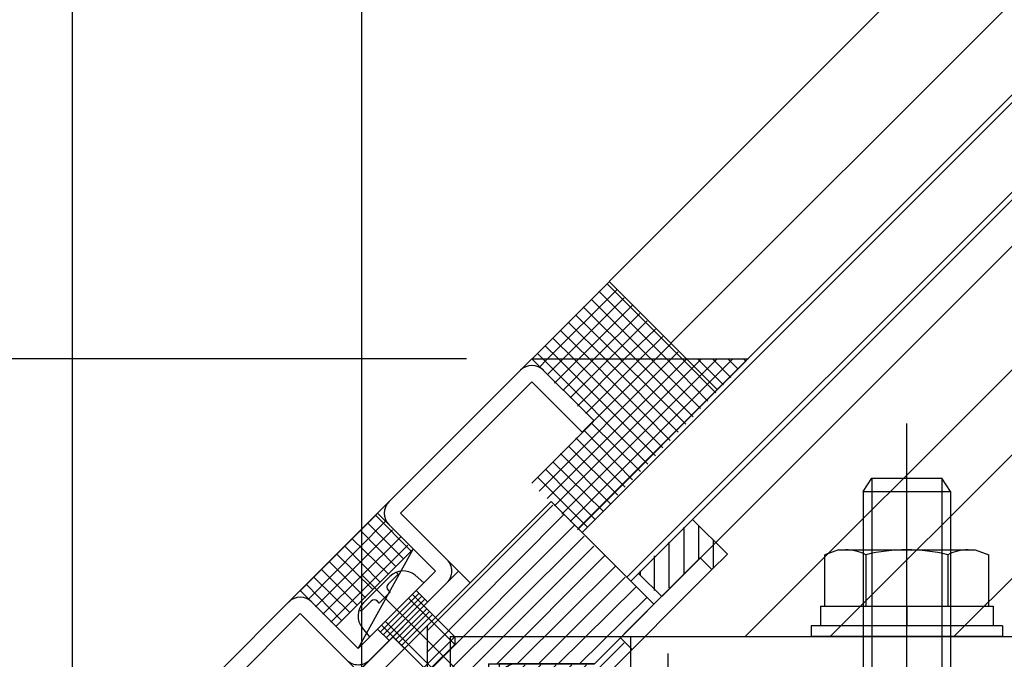
# Model space of a CAD drawing. Extents: x -210 to 210, y -148 to 148.
# Drawn here: x -107 to -77, y -17 to 2 of the extents above; entities that cross this region are included whole.
import ezdxf

# ---------------------------------------------------------------- set-up
doc = ezdxf.new("R2010")
doc.units = 0
doc.header["$LTSCALE"] = 10
doc.linetypes.add('DASHDOT', pattern=[0.5375, 0.375, -0.05, 0.0625, -0.05])
for name, color, linetype in [('St', 127, 'CONTINUOUS'), ('その他部品等', 128, 'CONTINUOUS'), ('ガラス', 48, 'CONTINUOUS'), ('ゴム等', 63, 'CONTINUOUS'), ('ボルト／ビス', 64, 'CONTINUOUS'), ('型材断面', 47, 'CONTINUOUS'), ('寸法', 80, 'CONTINUOUS')]:
    doc.layers.add(name, color=color, linetype=linetype)

# ---------------------------------------------------------------- blocks, each defined once
blk = doc.blocks.new('*GRP_0026')
at = {"layer": '型材断面', "linetype": 'CONTINUOUS'}
for p, q in [((-93.155475, -14.638037), (-96.98881, -18.471367)), ((-93.155475, -14.638037), (-92.801923, -14.99159)), ((-92.801923, -14.99159), (-95.781703, -17.971367)), ((-94.127747, -15.787085), (-95.070557, -16.729893)), ((-94.03936, -15.875472), (-94.98217, -16.818282)), ((-94.216135, -15.698697), (-93.862583, -16.05225)), ((-93.95097, -15.963862), (-94.89378, -16.90667)), ((-95.158945, -16.641505), (-94.805393, -16.995057)), ((-95.781703, -17.971367), (-91.90893, -17.971367)), ((-95.075595, -17.971367), (-95.075595, -18.471367)), ((-92.40893, -17.971367), (-92.40893, -22.471367)), ((-91.90893, -22.471367), (-91.90893, -17.971367)), ((-92.40893, -18.096367), (-95.075595, -18.096367)), ((-92.40893, -18.221367), (-95.075595, -18.221367)), ((-96.98881, -18.471367), (-92.40893, -18.471367)), ((-92.40893, -18.346367), (-95.075595, -18.346367)), ((-92.40893, -21.971367), (-94.575595, -21.971367)), ((-94.575595, -22.471367), (-94.575595, -21.971367)), ((-92.40893, -22.096367), (-94.575595, -22.096367)), ((-92.40893, -22.221367), (-94.575595, -22.221367)), ((-92.40893, -22.346367), (-94.575595, -22.346367)), ((-91.90893, -22.471367), (-94.575595, -22.471367))]:
    blk.add_line(p, q, dxfattribs=at)
for centre, start, end in [((-95.781697, -17.971368), 134.999994, 270), ((-92.408925, -18.471368), 0, 90), ((-92.408925, -21.971368), -90, 0)]:
    blk.add_arc(centre, 0.5, start, end, dxfattribs=at)
blk = doc.blocks.new('*GRP_0027')
at = {"layer": 'St', "color": 47, "linetype": 'DASHDOT'}
blk.add_line((-95.873683, -14.98396), (-94.014885, -16.842755), dxfattribs=at)
at = {"layer": 'St', "color": 47, "linetype": 'CONTINUOUS'}
for p, q in [((-95.54196, -16.494193), (-94.36345, -15.31568)), ((-94.098285, -15.580845), (-94.451837, -15.227293)), ((-95.453572, -16.58258), (-94.27506, -15.404068)), ((-95.365185, -16.670968), (-94.186672, -15.492458)), ((-95.276795, -16.759357), (-95.63035, -16.405803))]:
    blk.add_line(p, q, dxfattribs=at)
at = {"layer": '型材断面', "color": 47, "linetype": 'CONTINUOUS'}
for p, q in [((-95.63035, -12.870268), (-90.916305, -8.156222)), ((-89.030688, -10.04184), (-90.916305, -8.156222)), ((-89.030688, -10.04184), (-90.916305, -8.156222)), ((-94.923245, -12.870268), (-90.916305, -8.86333)), ((-89.38424, -10.395392), (-90.916305, -8.863328)), ((-89.38424, -10.395392), (-89.030688, -10.04184)), ((-93.862583, -14.638037), (-95.63035, -12.870268)), ((-94.923245, -12.870268), (-93.155475, -14.638037)), ((-93.862583, -14.638037), (-96.219605, -16.99506)), ((-93.155475, -14.638037), (-96.219605, -17.702167)), ((-97.987375, -15.227293), (-104.942263, -22.182178)), ((-96.219605, -16.99506), (-97.987375, -15.227293)), ((-97.987375, -15.934397), (-104.442263, -22.389282)), ((-97.987375, -15.934397), (-96.219605, -17.702167)), ((-104.942263, -22.182178), (-104.942263, -25.971367)), ((-104.442263, -22.389282), (-104.442263, -25.471367)), ((-104.942263, -23.971367), (-104.442263, -23.971367)), ((-104.817263, -25.846367), (-104.817263, -23.971367)), ((-104.692263, -25.721367), (-104.692263, -23.971367)), ((-104.567263, -25.596367), (-104.567263, -23.971367)), ((-104.442263, -25.471367), (-102.275595, -25.471367)), ((-102.275595, -25.971367), (-102.275595, -25.471367)), ((-104.692263, -25.721367), (-102.275595, -25.721367)), ((-104.567263, -25.596367), (-102.275595, -25.596367)), ((-104.942263, -25.971367), (-102.275595, -25.971367)), ((-104.817263, -25.846367), (-102.275595, -25.846367))]:
    blk.add_line(p, q, dxfattribs=at)
for centre, start, end in [((-90.916302, -8.86333), 45, 135), ((-94.92324, -12.870268), 135, 225), ((-93.862579, -14.638037), -45.000012, 45), ((-97.987372, -15.9344), 45.000054, 134.999993), ((-96.219603, -16.99506), 224.999946, 314.999986), ((-104.442259, -22.389285), 134.999993, 180), ((-104.442259, -25.471368), 180, 270)]:
    blk.add_arc(centre, 0.5, start, end, dxfattribs=at)
blk = doc.blocks.new('*HAT_0002')
at = {"layer": '型材断面'}
for p, q in [((-89.275, -18), (-88.1, -16.825)), ((-91.9, -18.275), (-91.125, -17.5)), ((-91.9, -17.825), (-91.6, -17.5)), ((-91.15, -18), (-90.65, -17.5)), ((-90.675, -18), (-90.175, -17.5)), ((-90.2, -18), (-89.7, -17.5)), ((-89.75, -18), (-89.25, -17.5)), ((-91.9, -18.75), (-91.4, -18.25)), ((-91.9, -19.225), (-91.4, -18.725)), ((-91.9, -19.7), (-91.4, -19.2)), ((-91.9, -20.175), (-91.4, -19.675)), ((-91.9, -20.625), (-91.4, -20.125)), ((-91.9, -21.1), (-91.4, -20.6)), ((-91.825, -21.5), (-91.4, -21.075))]:
    blk.add_line(p, q, dxfattribs=at)
blk = doc.blocks.new('*GRP_0028')
at = {"layer": '型材断面', "color": 47, "linetype": 'CONTINUOUS'}
for p, q in [((-89.01202, -17.471367), (-85.777995, -14.237342)), ((-88.804915, -17.971367), (-85.42444, -14.590895)), ((-89.01202, -17.471367), (-87.707285, -16.166633)), ((-88.215657, -16.675005), (-87.862105, -17.028557)), ((-89.01202, -17.471367), (-91.90893, -17.471367)), ((-91.40893, -21.471367), (-91.40893, -17.971367)), ((-88.804915, -17.971367), (-91.40893, -17.971367))]:
    blk.add_line(p, q, dxfattribs=at)
at = {"layer": '型材断面', "linetype": 'CONTINUOUS'}
for p, q in [((-85.777995, -14.237342), (-85.42444, -14.590895)), ((-91.90893, -21.471367), (-91.90893, -17.471367)), ((-91.90893, -21.471367), (-91.40893, -21.471367))]:
    blk.add_line(p, q, dxfattribs=at)
blk.add_arc((-91.408925, -17.971368), 0.5, 90, 180, dxfattribs=at)
at = {"layer": '型材断面'}
blk.add_blockref('*HAT_0002', (0, 0), dxfattribs=at)
blk = doc.blocks.new('*HAT_0007')
at = {"layer": 'ゴム等'}
for p, q in [((-86.275, -14.725), (-86.275, -13.3)), ((-85.825, -14.275), (-85.825, -13.25)), ((-86.725, -15.15), (-86.725, -13.75)), ((-85.375, -14.525), (-85.375, -13.7)), ((-87.175, -15.225), (-87.175, -14.175)), ((-87.6, -14.775), (-87.6, -14.625))]:
    blk.add_line(p, q, dxfattribs=at)
blk = doc.blocks.new('*GRP_0036')
at = {"layer": 'ゴム等', "color": 63, "linetype": 'CONTINUOUS'}
for p, q in [((-86.013698, -13.05883), (-87.663612, -14.708742)), ((-84.953038, -14.11949), (-86.013698, -13.05883)), ((-84.953038, -14.11949), (-85.42444, -14.590895)), ((-85.777995, -14.237342), (-86.956505, -15.415852)), ((-85.42444, -14.590895), (-85.777995, -14.237342)), ((-87.663612, -14.708742), (-86.956505, -15.415852))]:
    blk.add_line(p, q, dxfattribs=at)
at = {"layer": 'ゴム等'}
blk.add_blockref('*HAT_0007', (0, 0), dxfattribs=at)
blk = doc.blocks.new('*HAT_0008')
at = {"layer": 'ゴム等', "color": 63}
for p, q in [((-94.125, -16.475), (-90.275, -12.625)), ((-94.125, -17.125), (-89.95, -12.925)), ((-94.125, -17.75), (-89.625, -13.25)), ((-93.75, -17.975), (-89.325, -13.575)), ((-93.125, -17.975), (-89.025, -13.875)), ((-92, -17.475), (-88.7, -14.175)), ((-91.375, -17.475), (-88.375, -14.5)), ((-90.725, -17.475), (-88.075, -14.825)), ((-90.125, -17.475), (-87.75, -15.125)), ((-89.475, -17.475), (-87.425, -15.45)), ((-92.5, -17.975), (-92.275, -17.75))]:
    blk.add_line(p, q, dxfattribs=at)
blk = doc.blocks.new('*GRP_0037')
at = {"layer": 'ゴム等', "linetype": 'CONTINUOUS'}
for p, q in [((-90.327048, -12.516717), (-94.115035, -16.304702)), ((-87.192208, -15.651558), (-90.327048, -12.516717)), ((-94.115035, -16.304702), (-94.115035, -17.971367)), ((-92.24226, -17.471367), (-92.24226, -17.971367)), ((-94.115035, -17.971367), (-92.24226, -17.971367))]:
    blk.add_line(p, q, dxfattribs=at)
blk.add_lwpolyline([(-92.24226, -17.471367), (-89.01202, -17.471367), (-87.192208, -15.651558)], dxfattribs=at)
at = {"layer": 'ゴム等'}
blk.add_blockref('*HAT_0008', (0, 0), dxfattribs=at)
blk = doc.blocks.new('*GRP_0061')
at = {"layer": 'ボルト／ビス', "linetype": 'CONTINUOUS'}
for p, q in [((-94.998303, -14.72955), (-95.05538, -14.672473)), ((-96.11858, -14.73906), (-92.625028, -18.232612)), ((-94.216135, -14.99159), (-95.86605, -16.641505)), ((-95.249745, -14.799547), (-95.653917, -15.20372)), ((-95.303923, -15.035173), (-94.998303, -14.72955)), ((-94.216135, -14.99159), (-94.484805, -14.76615)), ((-96.058093, -15.607895), (-95.653917, -15.20372)), ((-95.244978, -15.282678), (-95.40997, -15.44767)), ((-95.244978, -15.282678), (-95.303923, -15.223733)), ((-95.822468, -15.553718), (-96.12809, -15.859338)), ((-95.574963, -15.612662), (-95.633907, -15.553718)), ((-95.574963, -15.612662), (-95.40997, -15.44767)), ((-94.68754, -15.462995), (-93.273325, -16.877207)), ((-94.569687, -15.345143), (-93.273325, -16.641505)), ((-96.12809, -15.859338), (-96.185167, -15.80226)), ((-95.394647, -16.1701), (-93.980433, -17.584315)), ((-95.86605, -16.641505), (-96.09149, -16.372835)), ((-95.512497, -16.287953), (-94.216135, -17.584315)), ((-93.273325, -16.641505), (-94.216135, -17.584315)), ((-93.273325, -16.641505), (-93.273325, -16.877207)), ((-93.273325, -16.877207), (-93.980433, -17.584315)), ((-94.216135, -17.584315), (-93.980433, -17.584315))]:
    blk.add_line(p, q, dxfattribs=at)
for centre, radius, start, end in [((-94.84905, -15.200242), 0.566667, 49.999982, 134.999993), ((-95.209641, -15.129454), 0.133333, 134.999993, 224.999993), ((-95.657398, -16.008591), 0.566667, 134.999993, 220.000004), ((-95.728186, -15.647999), 0.133333, 44.999993, 134.999993)]:
    blk.add_arc(centre, radius, start, end, dxfattribs=at)
blk = doc.blocks.new('*GRP_0063')
at = {"layer": 'ボルト／ビス', "linetype": 'CONTINUOUS'}
for p, q in [((-79.47556, -21.854702), (-79.47556, -10.138035)), ((-80.808892, -12.204702), (-80.542225, -11.804702)), ((-80.542225, -11.804702), (-78.408893, -11.804702)), ((-80.542225, -11.804702), (-80.542225, -18.471367)), ((-78.142225, -12.204702), (-78.408893, -11.804702)), ((-78.408893, -11.804702), (-78.408893, -18.471367)), ((-80.808892, -12.204702), (-78.142225, -12.204702)), ((-80.808892, -12.204702), (-80.808892, -18.471367)), ((-78.142225, -12.204702), (-78.142225, -18.471367)), ((-79.47556, -18.471367), (-79.47556, -17.871367)), ((-81.97741, -18.471367), (-81.97741, -20.03627)), ((-81.97741, -18.471367), (-76.973708, -18.471367)), ((-80.726485, -20.03627), (-80.726485, -18.471367)), ((-78.224633, -20.03627), (-78.224633, -18.471367)), ((-76.973708, -18.471367), (-76.973708, -20.03627)), ((-81.560435, -20.188035), (-81.97741, -20.03627)), ((-77.390682, -20.188035), (-76.973708, -20.03627)), ((-81.560435, -20.188035), (-77.390682, -20.188035))]:
    blk.add_line(p, q, dxfattribs=at)
for centre, radius, start, end in [((-81.351946, -18.823313), 1.364723, 270, 297.277966), ((-79.475557, -14.956792), 5.231244, 256.165046, 283.834954), ((-77.599168, -18.823313), 1.364723, 242.722034, 270)]:
    blk.add_arc(centre, radius, start, end, dxfattribs=at)
blk = doc.blocks.new('*GRP_0064')
at = {"layer": 'ボルト／ビス', "linetype": 'CONTINUOUS'}
for p, q in [((-81.560435, -13.988033), (-81.97741, -14.1398)), ((-81.560435, -13.988033), (-77.390682, -13.988033)), ((-77.390682, -13.988033), (-76.973708, -14.1398)), ((-81.97741, -15.7047), (-81.97741, -14.1398)), ((-80.726485, -14.1398), (-80.726485, -15.7047)), ((-78.224633, -14.1398), (-78.224633, -15.7047)), ((-76.973708, -15.7047), (-76.973708, -14.1398)), ((-82.108892, -15.7047), (-82.108892, -16.3047)), ((-82.108892, -15.7047), (-76.842225, -15.7047)), ((-81.97741, -15.7047), (-76.973708, -15.7047)), ((-79.47556, -15.7047), (-79.47556, -16.3047)), ((-76.842225, -15.7047), (-76.842225, -16.3047)), ((-82.392225, -16.3047), (-82.392225, -16.638033)), ((-76.558892, -16.3047), (-82.392225, -16.3047)), ((-76.558892, -16.3047), (-76.558892, -16.638033)), ((-76.558892, -16.638033), (-82.392225, -16.638033))]:
    blk.add_line(p, q, dxfattribs=at)
for centre, radius, start, end in [((-81.351946, -15.352757), 1.364723, 62.722034, 90), ((-79.475557, -19.219278), 5.231244, 76.165046, 103.834954), ((-77.599168, -15.352757), 1.364723, 90, 117.277966)]:
    blk.add_arc(centre, radius, start, end, dxfattribs=at)
blk = doc.blocks.new('*DIM_0079')
at = {"layer": '寸法', "color": 0, "linetype": 'BYBLOCK'}
blk.add_line((-92.916308, -8.155742), (-148.284782, -8.155742), dxfattribs=at)
blk = doc.blocks.new('*DIM_0080')
at = {"layer": '寸法', "color": 0, "linetype": 'BYBLOCK'}
blk.add_line((-94.916308, -8.155742), (-140.369565, -8.155742), dxfattribs=at)
blk = doc.blocks.new('*DIM_0101')
at = {"layer": '寸法', "color": 0, "linetype": 'BYBLOCK'}
blk.add_line((-96.10892, -45.304708), (-96.10892, 65.589665), dxfattribs=at)
blk = doc.blocks.new('*DIM_0102')
at = {"layer": '寸法', "color": 0, "linetype": 'BYBLOCK'}
for p, q in [((-104.942263, -18.181703), (-104.942263, 65.589665)), ((-96.10892, -45.304708), (-96.10892, 65.589665))]:
    blk.add_line(p, q, dxfattribs=at)
blk = doc.blocks.new('*DIM_0194')
at = {"layer": '寸法', "linetype": 'CONTINUOUS'}
blk.add_line((-104.942263, -17.181703), (-104.942263, 80.653383), dxfattribs=at)
blk = doc.blocks.new('*HAT_0018')
at = {"layer": 'その他部品等'}
for p, q in [((-98, -15.25), (-95.65, -12.9)), ((-97.75, -15.5), (-95.4, -13.125)), ((-95.925, -13.175), (-94.825, -14.275)), ((-95.7, -12.925), (-94.6, -14.025)), ((-97.525, -15.725), (-95.175, -13.375)), ((-96.15, -13.4), (-95.075, -14.5)), ((-97.3, -15.95), (-94.925, -13.6)), ((-96.4, -13.65), (-95.3, -14.725)), ((-97.05, -16.2), (-94.7, -13.85)), ((-96.625, -13.875), (-95.55, -14.975)), ((-97.1, -14.35), (-96, -15.45)), ((-96.875, -14.125), (-95.775, -15.2)), ((-97.35, -14.575), (-96.25, -15.675)), ((-97.575, -14.825), (-96.475, -15.9)), ((-97.8, -15.05), (-96.725, -16.15))]:
    blk.add_line(p, q, dxfattribs=at)
blk = doc.blocks.new('*HAT_0019')
at = {"layer": 'その他部品等'}
for p, q in [((-90.925, -11.95), (-87.15, -8.175)), ((-90.925, -8.175), (-90.925, -8.175)), ((-90.7, -12.2), (-86.675, -8.175)), ((-90.7, -8.425), (-90.45, -8.175)), ((-90.575, -8.175), (-87.375, -11.375)), ((-90.45, -12.425), (-86.2, -8.175)), ((-90.45, -8.65), (-89.975, -8.175)), ((-90.225, -12.65), (-85.75, -8.175)), ((-90.225, -8.9), (-89.5, -8.175)), ((-90.1, -8.175), (-87.15, -11.125)), ((-90, -12.9), (-85.275, -8.175)), ((-89.975, -9.125), (-89.025, -8.175)), ((-89.75, -13.125), (-84.8, -8.175)), ((-89.75, -9.35), (-88.575, -8.175)), ((-89.625, -8.175), (-86.925, -10.875)), ((-89.525, -9.6), (-88.1, -8.175)), ((-89.525, -13.375), (-84.375, -8.225)), ((-89.275, -9.825), (-87.625, -8.175)), ((-89.15, -8.175), (-86.7, -10.65)), ((-88.675, -8.175), (-86.45, -10.4)), ((-88.225, -8.175), (-86.225, -10.15)), ((-87.75, -8.175), (-86, -9.925)), ((-87.275, -8.175), (-85.775, -9.675)), ((-86.8, -8.175), (-85.55, -9.45)), ((-86.325, -8.175), (-85.3, -9.2)), ((-85.85, -8.175), (-85.075, -8.95)), ((-85.4, -8.175), (-84.85, -8.725)), ((-84.925, -8.175), (-84.625, -8.475)), ((-84.45, -8.175), (-84.4, -8.225)), ((-89.1, -10.125), (-87.6, -11.6)), ((-89.325, -10.35), (-87.85, -11.85)), ((-89.575, -10.575), (-88.075, -12.075)), ((-90.05, -11.05), (-88.525, -12.575)), ((-89.8, -10.825), (-88.3, -12.325)), ((-90.275, -11.3), (-88.75, -12.8)), ((-90.5, -11.525), (-89, -13.05)), ((-90.75, -11.775), (-89.225, -13.3))]:
    blk.add_line(p, q, dxfattribs=at)
blk = doc.blocks.new('*HAT_0020')
at = {"layer": 'その他部品等'}
for p, q in [((-90.925, -8.175), (-88.575, -5.825)), ((-88.625, -5.875), (-86.325, -8.175)), ((-90.45, -8.175), (-88.325, -6.05)), ((-89.975, -8.175), (-88.1, -6.3)), ((-88.875, -6.1), (-86.8, -8.175)), ((-89.5, -8.175), (-87.85, -6.525)), ((-89.35, -6.575), (-87.75, -8.175)), ((-89.1, -6.35), (-87.275, -8.175)), ((-89.575, -6.825), (-88.2, -8.175)), ((-89.025, -8.175), (-87.625, -6.775)), ((-89.8, -7.05), (-88.675, -8.175)), ((-88.575, -8.175), (-87.4, -7)), ((-90.05, -7.3), (-89.15, -8.175)), ((-88.1, -8.175), (-87.15, -7.25)), ((-87.625, -8.175), (-86.925, -7.475)), ((-90.525, -7.75), (-90.1, -8.175)), ((-90.275, -7.525), (-89.625, -8.175)), ((-87.15, -8.175), (-86.675, -7.7)), ((-90.75, -8), (-90.575, -8.175)), ((-86.675, -8.175), (-86.45, -7.95)), ((-86.225, -8.175), (-86.225, -8.175))]:
    blk.add_line(p, q, dxfattribs=at)

msp = doc.modelspace()

# ---------------------------------------------------------------- linework, layer by layer
at = {"layer": 'St', "linetype": 'CONTINUOUS'}
for p, q in [((-93.40893, -16.638033), (-93.40893, -17.971367)), ((-93.40893, -16.638033), (-67.775595, -16.638033)), ((-87.908928, -16.638033), (-87.908928, -17.971367))]:
    msp.add_line(p, q, dxfattribs=at)
at = {"layer": 'その他部品等', "linetype": 'CONTINUOUS'}
for p, q in [((-90.916305, -8.156222), (-84.31664, -8.156222)), ((-97.987375, -15.227293), (-95.63035, -12.870268)), ((-96.894082, -16.320585), (-94.537057, -13.96356)), ((-96.219605, -16.99506), (-94.537057, -13.96356))]:
    msp.add_line(p, q, dxfattribs=at)
at = {"layer": 'ガラス', "linetype": 'CONTINUOUS'}
for p, q in [((-89.38424, -13.459045), (-17.721418, 58.203778)), ((-88.017167, -14.82612), (-16.35435, 56.83671)), ((-89.502092, -13.341195), (-26.213475, 49.947422)), ((-87.899317, -14.94397), (-24.6107, 48.344648))]:
    msp.add_line(p, q, dxfattribs=at)
at = {"layer": '型材断面', "linetype": 'CONTINUOUS'}
for p, q in [((-86.67397, -7.684515), (-19.786195, 59.20326)), ((-88.559525, -5.79896), (-27.979782, 54.780782)), ((-86.528895, -14.987518), (-17.924115, 53.617262)), ((-84.407448, -16.637553), (-28.28427, 39.485625)), ((-81.81472, -16.637553), (-26.078672, 39.098495)), ((-78.043483, -16.637553), (-22.307435, 39.098495)), ((-88.559285, -5.7992), (-85.25945, -9.099032)), ((-86.75893, -18.471367), (-86.75893, -17.148502))]:
    msp.add_line(p, q, dxfattribs=at)

# ---------------------------------------------------------------- block references
at = {"layer": 'その他部品等'}
for name in ['*HAT_0020', '*HAT_0019', '*HAT_0018']:
    msp.add_blockref(name, (0, 0), dxfattribs=at)
at = {"layer": 'ゴム等', "linetype": 'CONTINUOUS'}
for name in ['*GRP_0037', '*GRP_0036']:
    msp.add_blockref(name, (0, 0), dxfattribs=at)
at = {"layer": 'ボルト／ビス', "linetype": 'CONTINUOUS'}
for name in ['*GRP_0063', '*GRP_0064', '*GRP_0061']:
    msp.add_blockref(name, (0, 0), dxfattribs=at)
at = {"layer": '型材断面', "color": 47, "linetype": 'CONTINUOUS'}
msp.add_blockref('*GRP_0027', (0, 0), dxfattribs=at)
at = {"layer": '型材断面', "linetype": 'CONTINUOUS'}
for name in ['*GRP_0028', '*GRP_0026']:
    msp.add_blockref(name, (0, 0), dxfattribs=at)
at = {"layer": '寸法', "linetype": 'CONTINUOUS'}
for name in ['*DIM_0194', '*DIM_0102', '*DIM_0101', '*DIM_0079', '*DIM_0080']:
    msp.add_blockref(name, (0, 0), dxfattribs=at)

doc.saveas('drawing.dxf')
